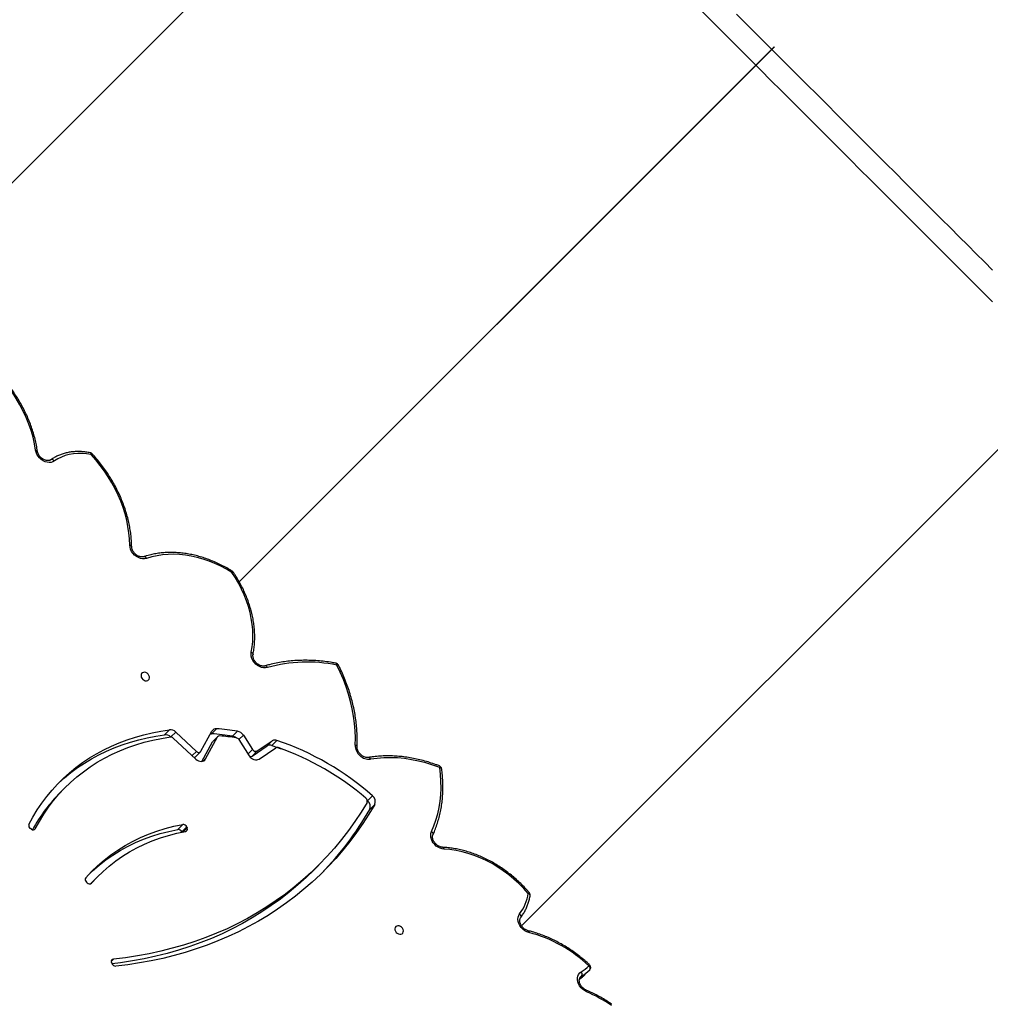
# Model space of a CAD drawing. Units: millimetres. Extents: x 343 to 2305, y 630 to 1791.
# Drawn here: x 1623 to 1709, y 1112 to 1199 of the extents above; entities that cross this region are included whole.
import ezdxf

# ---------------------------------------------------------------- set-up
doc = ezdxf.new("R2010")
doc.units = ezdxf.units.MM
doc.header["$LTSCALE"] = 200
doc.header["$PDSIZE"] = -1
doc.layers.add('VP-DIM', color=7, linetype='Continuous')
doc.layers.add('VP-EQ', color=7, linetype='Continuous', true_color=0x8a3492)
doc.dimstyles.new('ISO-25', dxfattribs={"dimtxt": 2.5, "dimasz": 2.5, "dimexe": 1.25, "dimexo": 0.625, "dimtad": 1, "dimtxsty": 'Standard', "dimcen": 2.5, "dimadec": 0, "dimazin": 0, "dimtfac": 1, "dimtmove": 0, "dimatfit": 3, "dimfxl": 1, "dimarcsym": 0})

# ---------------------------------------------------------------- blocks, each defined once
blk = doc.blocks.new('*D120')
at = {"layer": 'Defpoints', "color": 0}
for p in [(2088.443, 1770.594), (2088.443, 1469.976), (1043.234, 1067.212)]:
    blk.add_point(p, dxfattribs=at)
at = {"layer": 'VP-DIM', "color": 0, "lineweight": -2}
for p, q in [((1043.234, 1700.594), (1043.234, 1790.594)), ((2088.443, 1700.594), (2088.443, 1790.594)), ((1063.234, 1770.594), (1528.636, 1770.594)), ((2068.443, 1770.594), (1611.97, 1770.594))]:
    blk.add_line(p, q, dxfattribs=at)
at = {"layer": 'VP-DIM', "color": 0}
for points in [[(1063.234, 1773.927), (1063.234, 1767.261), (1043.234, 1770.594)], [(2068.443, 1767.261), (2068.443, 1773.927), (2088.443, 1770.594)]]:
    blk.add_solid(points, dxfattribs=at)
at = {"layer": 'VP-DIM', "color": 0, "insert": (1570.303, 1770.594), "char_height": 20, "attachment_point": 5}
blk.add_mtext('1045', dxfattribs=at)
blk = doc.blocks.new('*D121')
at = {"layer": 'Defpoints', "color": 0}
for p in [(1917.967, 1625.951), (1480.001, 641.707), (2284.984, 641.707)]:
    blk.add_point(p, dxfattribs=at)
at = {"layer": 'VP-DIM', "color": 0, "lineweight": -2}
for p, q in [((2214.984, 1625.951), (2304.984, 1625.951)), ((2284.984, 1605.951), (2284.984, 1178.728)), ((2284.984, 661.707), (2284.984, 1105.395)), ((2214.984, 641.707), (2304.984, 641.707))]:
    blk.add_line(p, q, dxfattribs=at)
at = {"layer": 'VP-DIM', "color": 0}
for points in [[(2288.318, 1605.951), (2281.651, 1605.951), (2284.984, 1625.951)], [(2281.651, 661.707), (2288.318, 661.707), (2284.984, 641.707)]]:
    blk.add_solid(points, dxfattribs=at)
at = {"layer": 'VP-DIM', "color": 0, "insert": (2284.984, 1142.062), "char_height": 20, "attachment_point": 5, "rotation": 90}
blk.add_mtext('984', dxfattribs=at)
blk = doc.blocks.new('*D122')
at = {"layer": 'Defpoints', "color": 0}
for p in [(1925.236, 1712.689), (1925.236, 1391.267), (1244.734, 1090.112)]:
    blk.add_point(p, dxfattribs=at)
at = {"layer": 'VP-DIM', "color": 0, "lineweight": -2}
for p, q in [((1244.734, 1642.689), (1244.734, 1732.689)), ((1925.236, 1642.689), (1925.236, 1732.689)), ((1264.734, 1712.689), (1532.562, 1712.689)), ((1905.236, 1712.689), (1605.895, 1712.689))]:
    blk.add_line(p, q, dxfattribs=at)
at = {"layer": 'VP-DIM', "color": 0}
for points in [[(1264.734, 1716.023), (1264.734, 1709.356), (1244.734, 1712.689)], [(1905.236, 1709.356), (1905.236, 1716.023), (1925.236, 1712.689)]]:
    blk.add_solid(points, dxfattribs=at)
at = {"layer": 'VP-DIM', "color": 0, "insert": (1569.229, 1712.689), "char_height": 20, "attachment_point": 5}
blk.add_mtext('685', dxfattribs=at)
blk = doc.blocks.new('*D123')
at = {"layer": 'Defpoints', "color": 0}
for p in [(1856.176, 1446.633), (1585.394, 845.346), (2200.07, 845.346)]:
    blk.add_point(p, dxfattribs=at)
at = {"layer": 'VP-DIM', "color": 0, "lineweight": -2}
for p, q in [((2130.07, 1446.633), (2220.07, 1446.633)), ((2200.07, 1426.633), (2200.07, 1180.99)), ((2200.07, 865.346), (2200.07, 1110.99)), ((2130.07, 845.346), (2220.07, 845.346))]:
    blk.add_line(p, q, dxfattribs=at)
at = {"layer": 'VP-DIM', "color": 0}
for points in [[(2203.403, 1426.633), (2196.737, 1426.633), (2200.07, 1446.633)], [(2196.737, 865.346), (2203.403, 865.346), (2200.07, 845.346)]]:
    blk.add_solid(points, dxfattribs=at)
at = {"layer": 'VP-DIM', "color": 0, "insert": (2200.07, 1145.99), "char_height": 20, "attachment_point": 5, "rotation": 90}
blk.add_mtext('605', dxfattribs=at)
blk = doc.blocks.new('3230S2_')
at = {"color": 7, "linetype": 'Continuous', "lineweight": 25}
for p, q in [((20658.55, 13393.71), (20662.57, 13397.74)), ((21084.77, 13388.03), (21085.07, 13387.14)), ((20719.41, 13354.46), (20231.06, 12866.12)), ((21106.68, 13316.22), (21107.42, 13315.55)), ((21097.25, 13310.4), (21101.72, 13314.87)), ((20904.71, 13304.83), (20900.25, 13300.35)), ((21018.01, 13266.35), (21017.65, 13267.24)), ((21018.01, 13266.35), (21022.47, 13270.83)), ((21026.03, 13268.6), (21021.57, 13264.12)), ((21022.47, 13270.83), (21022.42, 13270.96)), ((21156.57, 13268.37), (21157.39, 13267.82)), ((20854.8, 13250.77), (20850.34, 13246.3)), ((20856.86, 13243.08), (20852.4, 13238.6)), ((21125.99, 13230.79), (21130.46, 13235.27)), ((20953.52, 13205.76), (20938.58, 13195.73)), ((20959.73, 13203.05), (20946.22, 13193.98)), ((20955.27, 13198.57), (20959.73, 13203.05)), ((20971.48, 13188.45), (20962.2, 13202.87)), ((21001.23, 13205.71), (20990.62, 13186.07)), ((21004.41, 13207.81), (20995.08, 13190.54)), ((21010.12, 13203.74), (21005.66, 13199.26)), ((21030.04, 13187), (21009.87, 13205.8)), ((20941.97, 13193.59), (20937.51, 13189.12)), ((20955.27, 13198.57), (20941.76, 13189.5)), ((20946.22, 13193.98), (20941.76, 13189.5)), ((20967.51, 13184.45), (20959.28, 13197.24)), ((21005.35, 13198.84), (20995.62, 13180.84)), ((21027.8, 13181.66), (21009.33, 13198.88)), ((20977.19, 13185.37), (20972.73, 13180.89)), ((20990.31, 13185.65), (20994.77, 13190.12)), ((20990.62, 13186.07), (20995.08, 13190.54)), ((20995.83, 13183.19), (20991.37, 13178.72)), ((21037.72, 13184.12), (21033.26, 13179.65)), ((20512.42, 12589.01), (20971.14, 13047.72)), ((20512.56, 12588.86), (20971.24, 13047.54)), ((20789.68, 12307.51), (21271.99, 12789.82)), ((20494.04, 12570.62), (20512.42, 12589.01)), ((20494.18, 12570.48), (20512.56, 12588.86)), ((20512.56, 12588.86), (20512.42, 12589.01)), ((20494.18, 12570.48), (20494.04, 12570.62))]:
    blk.add_line(p, q, dxfattribs=at)
at = {"color": 8, "linetype": 'Continuous', "lineweight": 25}
for p, q in [((20665.76, 13399.36), (20667.21, 13400.81)), ((20665.76, 13399.36), (20666.67, 13400.07)), ((21083.46, 13384.23), (21085.21, 13385.98)), ((21103.12, 13316.64), (21102.97, 13316.49)), ((21021.1, 13270.69), (21017.65, 13267.24)), ((21153.83, 13268.7), (21153.05, 13267.92)), ((21002.83, 13207.31), (21001.23, 13205.71)), ((21013.17, 13202.73), (21009.33, 13198.88)), ((20963.26, 13201.23), (20959.28, 13197.24)), ((20971.49, 13188.44), (20967.51, 13184.45)), ((21032.18, 13186.05), (21027.8, 13181.66))]:
    blk.add_line(p, q, dxfattribs=at)
at = {"color": 8, "linetype": 'Continuous', "lineweight": 25, "flags": 128}
for points in [[(20661.64, 13411.88), (20661.53, 13411.97), (20661.44, 13412.17), (20661.4, 13412.47), (20661.42, 13412.85), (20661.49, 13413.3)], [(20713.34, 13358.95), (20713.33, 13358.95), (20713.13, 13359.07), (20712.96, 13359.3), (20712.83, 13359.63), (20712.76, 13360.04), (20712.73, 13360.52)], [(20789.74, 13284.48), (20789.6, 13284.5), (20789.33, 13284.63), (20789.08, 13284.87), (20788.86, 13285.21), (20788.69, 13285.64), (20788.56, 13286.14)], [(20790.64, 13214.3), (20790.66, 13214.22), (20790.79, 13213.98), (20791.02, 13213.76), (20791.36, 13213.59), (20791.78, 13213.45), (20792.28, 13213.36)], [(20792.53, 13211.91), (20792.4, 13212), (20792.29, 13212.21), (20792.23, 13212.52), (20792.23, 13212.91), (20792.28, 13213.36)], [(20854.02, 13205.95), (20854.25, 13205.46), (20854.53, 13205.03), (20854.84, 13204.7), (20855.16, 13204.47), (20855.5, 13204.34), (20855.83, 13204.33), (20855.85, 13204.33)], [(20945.95, 13124.19), (20946.23, 13123.71), (20946.55, 13123.3), (20946.91, 13122.97), (20947.27, 13122.75), (20947.64, 13122.63), (20947.99, 13122.62), (20948.12, 13122.65)], [(20884.08, 13121.87), (20883.65, 13121.76), (20883.29, 13121.71), (20883, 13121.72), (20882.82, 13121.78), (20882.74, 13121.86)], [(20884.08, 13121.87), (20884.14, 13121.38), (20884.25, 13120.96), (20884.4, 13120.63), (20884.59, 13120.4), (20884.82, 13120.28), (20884.87, 13120.26)], [(20960.45, 13110.53), (20959.96, 13110.77), (20959.54, 13111.06), (20959.21, 13111.38), (20958.97, 13111.72), (20958.85, 13112.07), (20958.84, 13112.4), (20958.84, 13112.45)], [(20977.67, 13039.35), (20977.29, 13039.16), (20976.97, 13039.03), (20976.73, 13038.96), (20976.58, 13038.97), (20976.53, 13039)], [(20977.67, 13039.35), (20977.51, 13038.95), (20977.41, 13038.61), (20977.36, 13038.36), (20977.38, 13038.2), (20977.43, 13038.14)], [(21053.88, 13026.73), (21054.17, 13026.25), (21054.51, 13025.85), (21054.87, 13025.53), (21055.25, 13025.3), (21055.62, 13025.19), (21055.98, 13025.18), (21056.14, 13025.22)], [(21068.79, 13014.94), (21068.29, 13015.09), (21067.86, 13015.29), (21067.52, 13015.53), (21067.28, 13015.79), (21067.15, 13016.07), (21067.13, 13016.25)], [(21136.08, 12939.87), (21136.48, 12939.44), (21136.91, 12939.08), (21137.36, 12938.81), (21137.81, 12938.62), (21138.25, 12938.54), (21138.65, 12938.56), (21139.01, 12938.68), (21139.16, 12938.77)], [(21103.2, 12934.16), (21103.25, 12933.67), (21103.35, 12933.26), (21103.49, 12932.93), (21103.68, 12932.7), (21103.89, 12932.57), (21103.93, 12932.56)], [(21152.76, 12930.3), (21152.26, 12930.39), (21151.84, 12930.52), (21151.51, 12930.69), (21151.27, 12930.9), (21151.14, 12931.14), (21151.13, 12931.22)]]:
    blk.add_lwpolyline(points, dxfattribs=at)
at = {"color": 7, "linetype": 'Continuous', "lineweight": 25, "flags": 128}
for points in [[(20661.49, 13413.3), (20663.25, 13412.37), (20664.88, 13411.17), (20666.34, 13409.74), (20667.56, 13408.12), (20668.52, 13406.37), (20669.17, 13404.56), (20669.49, 13402.74), (20669.47, 13400.97), (20669.12, 13399.32), (20668.43, 13397.85), (20667.45, 13396.6), (20666.2, 13395.62)], [(20658.55, 13393.71), (20658.33, 13393.41), (20658.2, 13393.04), (20658.16, 13392.61), (20658.22, 13392.14), (20658.38, 13391.65), (20658.62, 13391.16), (20658.94, 13390.69), (20659.33, 13390.25)], [(20850.34, 13246.3), (20855.45, 13254.87), (20860.84, 13263.24), (20866.5, 13271.39), (20872.43, 13279.33), (20878.63, 13287.03), (20885.09, 13294.5), (20891.8, 13301.73), (20898.77, 13308.72), (20905.98, 13315.46), (20913.43, 13321.94), (20921.11, 13328.16), (20929.02, 13334.12), (20937.16, 13339.81), (20945.51, 13345.23), (20954.07, 13350.36), (20962.83, 13355.22), (20971.79, 13359.79), (20980.95, 13364.08), (20990.28, 13368.07), (20999.79, 13371.77), (21009.47, 13375.17), (21019.31, 13378.27), (21029.3, 13381.07), (21039.44, 13383.56), (21049.72, 13385.75), (21060.14, 13387.63), (21070.67, 13389.2), (21081.32, 13390.46)], [(20904.71, 13304.83), (20911.46, 13311.36), (20918.87, 13318.06), (20926.54, 13324.48), (20934.44, 13330.64), (20942.58, 13336.52), (20950.94, 13342.11), (20959.53, 13347.42), (20968.33, 13352.43), (20977.34, 13357.15), (20986.54, 13361.58), (20995.94, 13365.7), (21005.53, 13369.51), (21015.29, 13373.02), (21025.22, 13376.21), (21035.32, 13379.09), (21045.56, 13381.65), (21055.95, 13383.89), (21066.48, 13385.82), (21077.14, 13387.42), (21084.64, 13388.35)], [(20857.21, 13244.37), (20862.45, 13253), (20867.99, 13261.41), (20873.81, 13269.59), (20879.91, 13277.54), (20886.28, 13285.25), (20892.92, 13292.72), (20899.83, 13299.93), (20906.99, 13306.89), (20914.41, 13313.58), (20922.07, 13320.01), (20929.98, 13326.16), (20938.12, 13332.04), (20946.48, 13337.64), (20955.07, 13342.94), (20963.87, 13347.96), (20972.87, 13352.68), (20982.08, 13357.1), (20991.48, 13361.22), (21001.07, 13365.04), (21010.83, 13368.54), (21020.76, 13371.73), (21030.85, 13374.61), (21041.1, 13377.18), (21051.49, 13379.42), (21062.02, 13381.34), (21072.68, 13382.95), (21083.46, 13384.23)], [(20712.73, 13360.52), (20714.63, 13359.87), (20716.46, 13358.89), (20718.15, 13357.61), (20719.64, 13356.08), (20720.86, 13354.36), (20721.79, 13352.51), (20722.37, 13350.61), (20722.59, 13348.72), (20722.44, 13346.91), (20721.93, 13345.26), (20721.07, 13343.83)], [(20828.56, 13354.62), (20829.69, 13354.5), (20830.71, 13354.72), (20831.54, 13355.26), (20832.1, 13356.07), (20832.36, 13357.08), (20832.27, 13358.19), (20831.86, 13359.32), (20831.15, 13360.35), (20830.21, 13361.2), (20829.13, 13361.79), (20828, 13362.08), (20826.91, 13362.02), (20825.98, 13361.64), (20825.27, 13360.96), (20824.86, 13360.04), (20824.77, 13358.97), (20825.02, 13357.83), (20825.59, 13356.74), (20826.42, 13355.79), (20827.44, 13355.06), (20828.56, 13354.62)], [(20720.14, 13347.12), (20719.92, 13346.82), (20719.8, 13346.46), (20719.78, 13346.05), (20719.86, 13345.6), (20720.04, 13345.14), (20720.3, 13344.68), (20720.65, 13344.23), (20721.07, 13343.83)], [(20713.33, 13325.67), (20717.38, 13321.17), (20721.66, 13316.88), (20726.13, 13312.81), (20730.8, 13308.98), (20735.63, 13305.39), (20740.61, 13302.08), (20745.72, 13299.05), (20750.93, 13296.31), (20756.23, 13293.87), (20761.59, 13291.75), (20766.99, 13289.96), (20772.41, 13288.49), (20777.82, 13287.36), (20783.21, 13286.58), (20788.56, 13286.14)], [(21102.97, 13316.49), (21097.96, 13311.12), (21092.68, 13306.02), (21087.12, 13301.2), (21081.31, 13296.68), (21075.24, 13292.46), (21068.94, 13288.55), (21062.4, 13284.96), (21055.65, 13281.68), (21048.69, 13278.73), (21041.53, 13276.12), (21034.19, 13273.84), (21026.69, 13271.89), (21019.02, 13270.3)], [(21103.82, 13317.03), (21102.42, 13315.59), (21101.72, 13314.87)], [(21108.11, 13311.74), (21102.95, 13306.2), (21097.5, 13300.95), (21091.77, 13295.98), (21085.78, 13291.32), (21079.53, 13286.97), (21073.03, 13282.94), (21066.29, 13279.24), (21059.33, 13275.86), (21052.15, 13272.82), (21044.77, 13270.12), (21037.21, 13267.77), (21029.47, 13265.77), (21021.57, 13264.12)], [(21104.42, 13307.72), (21101.96, 13305.42), (21096.24, 13300.46), (21090.24, 13295.8), (21083.99, 13291.45), (21077.49, 13287.42), (21070.75, 13283.71), (21063.79, 13280.33), (21056.61, 13277.29), (21049.24, 13274.6), (21041.67, 13272.25), (21033.93, 13270.25), (21026.03, 13268.6)], [(20788.56, 13286.14), (20790.31, 13285.89), (20792.07, 13285.34), (20793.77, 13284.5), (20795.38, 13283.4), (20796.83, 13282.07), (20798.08, 13280.55), (20799.09, 13278.9), (20799.82, 13277.17), (20800.25, 13275.41), (20800.38, 13273.68), (20800.19, 13272.03), (20799.69, 13270.52)], [(20799.69, 13270.52), (20797.55, 13265.41), (20795.71, 13260.13), (20794.18, 13254.69), (20792.96, 13249.1), (20792.05, 13243.38), (20791.46, 13237.55), (20791.19, 13231.61), (20791.23, 13225.59), (20791.6, 13219.51), (20792.28, 13213.36)], [(21153.05, 13267.92), (21149.43, 13261.32), (21145.5, 13254.93), (21141.28, 13248.78), (21136.78, 13242.85), (21131.99, 13237.18), (21126.94, 13231.75), (21121.62, 13226.58), (21116.04, 13221.68), (21110.22, 13217.06), (21104.16, 13212.72), (21097.87, 13208.67), (21091.36, 13204.92), (21084.64, 13201.46), (21077.71, 13198.31), (21070.6, 13195.47), (21063.31, 13192.95), (21055.85, 13190.74), (21048.23, 13188.86), (21040.47, 13187.3), (21032.57, 13186.07)], [(21158.78, 13264.04), (21155.2, 13257.5), (21151.33, 13251.18), (21147.19, 13245.06), (21142.77, 13239.17), (21138.09, 13233.51), (21133.14, 13228.09), (21127.94, 13222.92), (21122.5, 13218), (21116.82, 13213.33), (21110.91, 13208.94), (21104.78, 13204.82), (21098.43, 13200.97), (21091.88, 13197.41), (21085.14, 13194.14), (21078.2, 13191.16), (21071.09, 13188.48), (21063.82, 13186.1), (21056.39, 13184.02), (21048.81, 13182.26), (21041.1, 13180.8), (21033.26, 13179.65)], [(21133.16, 13228.11), (21132.41, 13227.39), (21126.96, 13222.47), (21121.28, 13217.81), (21115.37, 13213.41), (21109.24, 13209.29), (21102.89, 13205.45), (21096.34, 13201.89), (21089.6, 13198.61), (21082.67, 13195.64), (21075.56, 13192.95), (21068.28, 13190.57), (21060.85, 13188.5), (21053.27, 13186.73), (21045.56, 13185.27), (21037.72, 13184.12)], [(20792.28, 13213.36), (20798.54, 13211.11), (20804.84, 13209.18), (20811.15, 13207.58), (20817.45, 13206.31), (20823.72, 13205.39), (20829.94, 13204.81), (20836.11, 13204.58), (20842.19, 13204.69), (20848.16, 13205.15), (20854.02, 13205.95)], [(20962.2, 13202.87), (20961.37, 13203.96), (20960.36, 13204.89), (20959.23, 13205.64), (20958.03, 13206.17), (20956.8, 13206.45), (20955.6, 13206.48), (20954.49, 13206.24), (20953.52, 13205.76)], [(21009.87, 13205.8), (21008.76, 13206.68), (21007.54, 13207.33), (21006.27, 13207.73), (21005.01, 13207.85), (21003.82, 13207.7), (21002.77, 13207.28), (21001.89, 13206.61), (21001.23, 13205.71)], [(20867.75, 13193.31), (20867.59, 13186.97), (20867.77, 13180.56), (20868.28, 13174.08), (20869.13, 13167.55), (20870.3, 13160.99), (20871.8, 13154.41), (20873.63, 13147.83), (20875.78, 13141.27), (20878.24, 13134.75), (20881.01, 13128.27), (20884.08, 13121.87)], [(20941.97, 13193.59), (20933.76, 13196.5), (20933.74, 13196.5)], [(21009.33, 13198.88), (21008.82, 13199.29), (21008.26, 13199.59), (21007.67, 13199.77), (21007.09, 13199.83), (21006.54, 13199.76), (21006.05, 13199.56), (21005.65, 13199.25), (21005.35, 13198.84)], [(20995.08, 13190.54), (20994.93, 13190.31), (20994.77, 13190.12)], [(20996.91, 13183.22), (20996.51, 13183.18), (20995.83, 13183.19)], [(21054.98, 13135.85), (21053.86, 13135.96), (21052.84, 13135.74), (21052.01, 13135.2), (21051.44, 13134.4), (21051.19, 13133.39), (21051.28, 13132.27), (21051.69, 13131.15), (21052.4, 13130.11), (21053.33, 13129.26), (21054.42, 13128.67), (21055.55, 13128.39), (21056.64, 13128.44), (21057.57, 13128.83), (21058.28, 13129.51), (21058.69, 13130.42), (21058.78, 13131.5), (21058.52, 13132.63), (21057.96, 13133.72), (21057.13, 13134.68), (21056.11, 13135.41), (21054.98, 13135.85)], [(20945.95, 13124.19), (20947.65, 13124.49), (20949.45, 13124.45), (20951.31, 13124.06), (20953.15, 13123.33), (20954.9, 13122.3), (20956.5, 13121), (20957.9, 13119.47), (20959.05, 13117.77), (20959.9, 13115.96), (20960.43, 13114.11), (20960.61, 13112.27), (20960.45, 13110.53)], [(20960.45, 13110.53), (20959.65, 13105.71), (20959.16, 13100.77), (20959, 13095.74), (20959.16, 13090.63), (20959.64, 13085.45), (20960.44, 13080.24), (20961.55, 13075), (20962.97, 13069.76), (20964.7, 13064.53), (20966.73, 13059.35), (20969.05, 13054.21), (20971.66, 13049.16), (20974.53, 13044.2), (20977.67, 13039.35)], [(20977.67, 13039.35), (20982.65, 13036.41), (20987.73, 13033.75), (20992.88, 13031.36), (20998.1, 13029.27), (21003.35, 13027.47), (21008.63, 13025.98), (21013.9, 13024.79), (21019.16, 13023.92), (21024.38, 13023.37), (21029.55, 13023.13), (21034.64, 13023.22), (21039.64, 13023.62), (21044.52, 13024.34), (21049.27, 13025.38), (21053.88, 13026.73)], [(21053.88, 13026.73), (21055.57, 13027.09), (21057.39, 13027.09), (21059.26, 13026.74), (21061.12, 13026.05), (21062.91, 13025.03), (21064.55, 13023.74), (21065.98, 13022.21), (21067.16, 13020.5), (21068.04, 13018.67), (21068.59, 13016.8), (21068.79, 13014.94)], [(21068.79, 13014.94), (21069.01, 13009.43), (21069.54, 13003.86), (21070.39, 12998.25), (21071.55, 12992.62), (21073.02, 12986.98), (21074.79, 12981.36), (21076.86, 12975.76), (21079.23, 12970.21), (21081.88, 12964.73), (21084.8, 12959.33), (21087.99, 12954.03), (21091.44, 12948.85), (21095.13, 12943.8), (21099.05, 12938.9), (21103.2, 12934.16)], [(21103.2, 12934.16), (21107.27, 12933.48), (21111.29, 12933.13), (21115.24, 12933.11), (21119.1, 12933.43), (21122.83, 12934.08), (21126.43, 12935.05), (21129.84, 12936.35), (21133.07, 12937.96), (21136.08, 12939.87)], [(21136.08, 12939.87), (21137.48, 12940.63), (21139.06, 12941.09), (21140.78, 12941.21), (21142.57, 12941), (21144.38, 12940.47), (21146.14, 12939.63), (21147.8, 12938.51), (21149.29, 12937.15), (21150.57, 12935.59), (21151.6, 12933.9), (21152.34, 12932.11), (21152.76, 12930.3)], [(21152.76, 12930.3), (21153.76, 12924.46), (21155.11, 12918.6), (21156.8, 12912.74), (21158.81, 12906.91), (21161.15, 12901.12), (21163.8, 12895.39), (21166.76, 12889.76), (21170.01, 12884.22), (21173.55, 12878.81), (21177.35, 12873.54), (21181.42, 12868.43), (21185.73, 12863.51), (21190.26, 12858.78)], [(20299.44, 12797.74), (20306.38, 12790.81), (20313.46, 12783.72), (20320.7, 12776.49), (20328.08, 12769.1), (20335.61, 12761.58), (20343.26, 12753.92), (20351.05, 12746.14), (20358.95, 12738.23), (20366.98, 12730.21), (20375.11, 12722.08), (20383.34, 12713.84), (20391.68, 12705.51), (20400.1, 12697.09), (20408.61, 12688.58), (20417.2, 12679.99), (20425.85, 12671.33), (20434.57, 12662.61), (20443.35, 12653.83), (20452.19, 12645), (20461.06, 12636.12), (20469.98, 12627.21), (20478.92, 12618.27), (20487.89, 12609.3), (20496.88, 12600.31), (20505.87, 12591.31), (20510.3, 12586.88)], [(20496.16, 12572.74), (20491.73, 12577.17), (20482.73, 12586.17), (20473.75, 12595.15), (20464.78, 12604.12), (20455.83, 12613.07), (20446.92, 12621.98), (20438.04, 12630.86), (20429.21, 12639.69), (20420.43, 12648.47), (20411.71, 12657.19), (20403.05, 12665.85), (20394.47, 12674.43), (20385.96, 12682.94), (20377.53, 12691.37), (20369.2, 12699.7), (20360.97, 12707.94), (20352.83, 12716.07), (20344.81, 12724.09), (20336.91, 12732), (20329.12, 12739.78), (20321.46, 12747.44), (20313.94, 12754.96), (20306.56, 12762.34), (20299.32, 12769.58)], [(20510.44, 12586.74), (20514.87, 12582.31), (20523.87, 12573.32), (20532.85, 12564.33), (20541.82, 12555.36), (20550.77, 12546.42), (20559.68, 12537.5)], [(20527.68, 12541.22), (20518.71, 12550.19), (20509.73, 12559.18), (20500.73, 12568.17), (20496.3, 12572.6)]]:
    blk.add_lwpolyline(points, dxfattribs=at)
at = {"color": 7, "linetype": 'Continuous', "lineweight": 25}
for centre, radius, start, end in [((20712.82, 13532.01), 129.34, 235.30283, 246.61572), ((20685.7, 13366.45), 38.48, 121.20951, 134.87472), ((20685.19, 13364.28), 36.65, 121.20761, 134.87659), ((20668.43, 13397.78), 3.1, 149.46657, 223.99866), ((20660.67, 13391.59), 3, 135.08138, 180.03704), ((20660.67, 13391.59), 3, 180.03704, 226.89623), ((20743.55, 13478.69), 122.12, 226.40115, 255.38396), ((21081.42, 13386.94), 3.52, 18.07561, 91.61842), ((21083.21, 13386.27), 2.06, 277.01078, 25.12897), ((20752.63, 13319.64), 39.76, 142.53592, 171.28428), ((20714.67, 13327.01), 3, 170.72644, 180.03704), ((20714.67, 13327.01), 3, 180.03704, 220.61124), ((21104.69, 13314.48), 2.64, 41.12443, 130.62104), ((21099.27, 13111.12), 281.55, 135.76826, 150.26422), ((21105.75, 13313.28), 2.81, 326.80756, 53.67599), ((21019.49, 13268.25), 2.1, 102.94094, 208.93869), ((21021.25, 13267.57), 3.46, 200.56685, 275.37812), ((21025.71, 13272.04), 3.46, 200.5634, 275.38157), ((21024.07, 13341.21), 150.13, 315.12024, 331.17505), ((21155.01, 13266.6), 2.36, 48.75045, 146.00345), ((21155.85, 13265.11), 3.13, 339.95438, 60.39623), ((20856.28, 13243.77), 6.45, 156.93915, 233.107), ((20860.74, 13248.24), 6.45, 156.93921, 233.10737), ((21017.89, 13425.28), 249.46, 228.44237, 251.20333), ((20859.94, 13243.19), 2.98, 156.62198, 233.88141), ((21015.66, 13422.99), 240.83, 229.16406, 250.8031), ((20793.62, 13214.71), 3, 187.75612, 248.83784), ((20855.09, 13193.33), 12.66, 359.8742, 94.84405), ((20960.98, 13200.88), 2.5, 65.88701, 120.0459), ((21011.51, 13202.3), 2, 90.97612, 134.05455), ((20937.34, 13197.77), 2.38, 248.60388, 301.20248), ((20943.7, 13198.13), 4.85, 249.09342, 301.25086), ((20956.57, 13195.81), 3.06, 27.92447, 115.26434), ((20939.24, 13193.65), 4.85, 249.09137, 301.25609), ((20974.18, 13188.64), 7.88, 212.14753, 259.40666), ((20974.56, 13190.38), 3.63, 212.11841, 259.80295), ((21007.44, 13410.79), 226.48, 261.48622, 265.2364), ((20978.46, 13192.67), 7.41, 232.36476, 260.14678), ((21013.49, 13415.5), 232.97, 261.03655, 265.65218), ((20988.9, 13187.06), 1.99, 262.40287, 330.12324), ((21032.3, 13189.27), 3.21, 225.10649, 274.80367), ((21037.19, 13191.08), 6.98, 225.14815, 274.38409), ((21009.03, 13411.02), 232.97, 261.0365, 265.65223), ((20991.9, 13182.98), 4.29, 262.88806, 330.16653), ((21032.72, 13186.61), 6.98, 225.1448, 274.38525), ((20910.18, 13251.96), 132.68, 258.6536, 285.63816), ((20885.42, 13123.21), 3, 206.81864, 259.42117), ((20979.01, 13040.69), 3, 214.31899, 238.08399), ((21104.54, 12935.5), 3, 222.46203, 258.26503)]:
    blk.add_arc(centre, radius, start, end, dxfattribs=at)
at = {"color": 8, "linetype": 'Continuous', "lineweight": 25}
for centre, radius, start, end in [((20689.58, 13370.63), 38.27, 125.1825, 134.89558), ((20664.36, 13385.31), 7.05, 135.50296, 144.50263), ((20713.76, 13327.68), 2.06, 185.21224, 258.04293), ((20711.24, 13327.85), 3.02, 292.33396, 313.73285), ((20800.69, 13272.73), 2.42, 171.40461, 245.67966), ((20867.95, 13195.2), 1.9, 192.18356, 263.96081), ((21100.26, 12937.02), 4.11, 300.2171, 315.75028)]:
    blk.add_arc(centre, radius, start, end, dxfattribs=at)
at = {"color": 7, "linetype": 'Continuous', "lineweight": 25}
for points, knots in [([(20638.83, 13424.55), (20639.69, 13423.96), (20642.16, 13422.28), (20646.34, 13419.67), (20651.38, 13416.81), (20656.48, 13414.18), (20659.93, 13412.65), (20661.64, 13411.88)], [0, 0, 0, 0, 0.117307, 0.338815, 0.560352, 0.781899, 1, 1, 1, 1]), ([(20661.64, 13411.88), (20661.86, 13411.78), (20662.52, 13411.48), (20663.61, 13410.8), (20664.81, 13409.8), (20665.86, 13408.63), (20666.72, 13407.34), (20667.36, 13406.01), (20667.75, 13404.68), (20667.9, 13403.42), (20667.81, 13402.26), (20667.51, 13401.26), (20667.13, 13400.54), (20666.77, 13400.21), (20666.65, 13400.1)], [0, 0, 0, 0, 0.043841, 0.13364, 0.223574, 0.313402, 0.403029, 0.492337, 0.58138, 0.670399, 0.760025, 0.851668, 0.947628, 1, 1, 1, 1]), ([(20667.7, 13402.02), (20666.96, 13401.49), (20665.32, 13400.31), (20663.66, 13398.82), (20662.72, 13397.89), (20662.57, 13397.74)], [0, 0, 0, 0, 0.404774, 0.904891, 1, 1, 1, 1]), ([(20658.62, 13389.4), (20659.37, 13388.71), (20661.54, 13386.71), (20665.25, 13383.54), (20669.78, 13379.98), (20674.45, 13376.64), (20679.23, 13373.51), (20684.13, 13370.62), (20689.11, 13367.96), (20694.16, 13365.56), (20699.28, 13363.4), (20704.44, 13361.52), (20709.13, 13360.04), (20712.11, 13359.27), (20713.35, 13358.95)], [0, 0, 0, 0, 0.047094, 0.136003, 0.224923, 0.313847, 0.402775, 0.491707, 0.580644, 0.669583, 0.758526, 0.847468, 0.936407, 1, 1, 1, 1]), ([(20713.35, 13358.95), (20713.56, 13358.89), (20714.22, 13358.71), (20715.34, 13358.23), (20716.65, 13357.43), (20717.86, 13356.42), (20718.92, 13355.25), (20719.78, 13353.97), (20720.42, 13352.64), (20720.81, 13351.31), (20720.97, 13350.04), (20720.88, 13348.89), (20720.59, 13347.84), (20720.23, 13347.3), (20720.04, 13347.01)], [0, 0, 0, 0, 0.0416661, 0.1277564, 0.2139256, 0.2999694, 0.3859174, 0.471663, 0.5571119, 0.6423083, 0.7274533, 0.813199, 0.9008132, 1, 1, 1, 1]), ([(20720.04, 13347.01), (20719.66, 13346.5), (20718.56, 13345.04), (20716.94, 13342.49), (20715.27, 13339.32), (20713.88, 13335.98), (20712.75, 13332.48), (20712.08, 13329.63), (20711.78, 13327.94), (20711.71, 13327.49)], [0, 0, 0, 0, 0.092302, 0.261069, 0.429951, 0.599056, 0.768439, 0.93813, 1, 1, 1, 1]), ([(20712.39, 13325.06), (20713.03, 13324.32), (20714.89, 13322.18), (20718.11, 13318.77), (20722.09, 13314.89), (20726.25, 13311.2), (20730.55, 13307.7), (20734.99, 13304.41), (20739.55, 13301.34), (20744.22, 13298.5), (20748.99, 13295.9), (20753.83, 13293.54), (20758.74, 13291.44), (20763.69, 13289.6), (20768.68, 13288.02), (20773.68, 13286.72), (20778.68, 13285.7), (20783.57, 13284.97), (20787.25, 13284.62), (20789.27, 13284.51), (20789.74, 13284.48)], [0, 0, 0, 0, 0.031611, 0.091252, 0.150899, 0.210549, 0.270201, 0.329854, 0.389512, 0.449173, 0.508837, 0.568503, 0.628172, 0.687842, 0.747507, 0.807169, 0.866824, 0.926466, 0.982902, 1, 1, 1, 1]), ([(20789.74, 13284.48), (20789.94, 13284.47), (20790.56, 13284.42), (20791.67, 13284.16), (20793.03, 13283.61), (20794.34, 13282.82), (20795.56, 13281.82), (20796.63, 13280.67), (20797.51, 13279.39), (20798.17, 13278.06), (20798.58, 13276.73), (20798.75, 13275.46), (20798.69, 13274.3), (20798.49, 13273.54), (20798.33, 13273.18), (20798.3, 13273.11)], [0, 0, 0, 0, 0.040995, 0.127174, 0.212944, 0.298416, 0.383751, 0.468997, 0.554055, 0.638824, 0.723325, 0.807755, 0.892704, 0.979239, 1, 1, 1, 1]), ([(20798.3, 13273.11), (20797.91, 13272.24), (20796.81, 13269.77), (20795.2, 13265.56), (20793.55, 13260.44), (20792.17, 13255.18), (20791.08, 13249.79), (20790.26, 13244.29), (20789.73, 13238.69), (20789.48, 13233), (20789.51, 13227.24), (20789.83, 13221.51), (20790.26, 13217.19), (20790.57, 13214.82), (20790.64, 13214.3)], [0, 0, 0, 0, 0.049617, 0.142472, 0.235364, 0.328314, 0.421324, 0.514389, 0.607506, 0.700672, 0.793883, 0.887132, 0.975562, 1, 1, 1, 1]), ([(20792.53, 13211.91), (20793.54, 13211.52), (20796.47, 13210.42), (20801.33, 13208.78), (20807.12, 13207.1), (20812.92, 13205.7), (20818.71, 13204.58), (20824.48, 13203.74), (20830.21, 13203.18), (20835.9, 13202.9), (20841.52, 13202.91), (20847.07, 13203.21), (20851.85, 13203.7), (20854.74, 13204.16), (20855.86, 13204.33)], [0, 0, 0, 0, 0.047509, 0.137241, 0.22698, 0.316713, 0.406436, 0.496144, 0.585834, 0.675504, 0.765142, 0.854748, 0.944312, 1, 1, 1, 1]), ([(20855.86, 13204.33), (20856.03, 13204.35), (20856.58, 13204.43), (20857.62, 13204.39), (20858.97, 13204.1), (20860.33, 13203.56), (20861.65, 13202.78), (20862.88, 13201.8), (20863.96, 13200.65), (20864.85, 13199.38), (20865.52, 13198.05), (20865.95, 13196.72), (20866.11, 13195.63), (20866.1, 13195.02), (20866.09, 13194.8)], [0, 0, 0, 0, 0.0431, 0.136909, 0.228938, 0.319839, 0.410392, 0.500794, 0.591106, 0.681233, 0.771044, 0.860564, 0.950004, 1, 1, 1, 1]), ([(20866.09, 13194.8), (20866.05, 13193.76), (20865.91, 13190.76), (20865.92, 13185.75), (20866.19, 13179.74), (20866.75, 13173.68), (20867.59, 13167.59), (20868.71, 13161.47), (20870.11, 13155.35), (20871.78, 13149.22), (20873.73, 13143.11), (20875.94, 13137.02), (20878.42, 13130.98), (20880.71, 13125.93), (20882.22, 13122.91), (20882.74, 13121.86)], [0, 0, 0, 0, 0.043987, 0.126801, 0.209638, 0.2925, 0.375391, 0.458296, 0.541222, 0.624159, 0.707105, 0.790062, 0.873023, 0.955989, 1, 1, 1, 1]), ([(20948.13, 13122.65), (20948.29, 13122.69), (20948.81, 13122.83), (20949.8, 13122.9), (20951.12, 13122.74), (20952.49, 13122.32), (20953.83, 13121.66), (20955.12, 13120.78), (20956.28, 13119.71), (20957.27, 13118.5), (20958.06, 13117.2), (20958.61, 13115.86), (20958.92, 13114.54), (20958.99, 13113.39), (20958.89, 13112.75), (20958.85, 13112.46)], [0, 0, 0, 0, 0.038519, 0.124736, 0.208302, 0.29016, 0.37142, 0.452496, 0.533484, 0.614358, 0.695005, 0.775353, 0.855534, 0.935812, 1, 1, 1, 1]), ([(20884.87, 13120.26), (20886.01, 13120.06), (20889.32, 13119.46), (20894.76, 13118.7), (20901.19, 13118.05), (20907.57, 13117.7), (20913.89, 13117.62), (20920.14, 13117.83), (20926.31, 13118.33), (20932.38, 13119.11), (20938.33, 13120.17), (20943.59, 13121.37), (20946.81, 13122.28), (20948.13, 13122.65)], [0, 0, 0, 0, 0.05182, 0.149718, 0.247611, 0.345489, 0.443342, 0.541172, 0.638971, 0.736736, 0.834462, 0.932147, 1, 1, 1, 1]), ([(20958.85, 13112.46), (20958.69, 13111.64), (20958.24, 13109.29), (20957.72, 13105.33), (20957.37, 13100.55), (20957.3, 13095.69), (20957.53, 13090.77), (20958.03, 13085.79), (20958.82, 13080.79), (20959.89, 13075.76), (20961.24, 13070.74), (20962.86, 13065.73), (20964.74, 13060.76), (20966.89, 13055.83), (20969.29, 13050.97), (20971.94, 13046.19), (20974.38, 13042.2), (20975.97, 13039.83), (20976.53, 13039)], [0, 0, 0, 0, 0.035367, 0.101455, 0.167582, 0.233766, 0.299996, 0.366271, 0.432581, 0.498914, 0.565274, 0.631647, 0.698034, 0.764429, 0.83083, 0.897233, 0.96364, 1, 1, 1, 1]), ([(20977.43, 13038.14), (20978.26, 13037.63), (20980.67, 13036.15), (20984.73, 13033.89), (20989.63, 13031.44), (20994.59, 13029.25), (20999.6, 13027.31), (21004.65, 13025.64), (21009.71, 13024.24), (21014.78, 13023.12), (21019.84, 13022.28), (21024.86, 13021.72), (21029.85, 13021.45), (21034.77, 13021.46), (21039.61, 13021.76), (21044.36, 13022.34), (21049.01, 13023.21), (21052.93, 13024.19), (21055.28, 13024.94), (21056.16, 13025.22)], [0, 0, 0, 0, 0.032888, 0.094941, 0.157005, 0.219071, 0.281138, 0.343203, 0.405265, 0.467318, 0.529361, 0.591387, 0.653392, 0.715366, 0.777308, 0.839203, 0.901053, 0.962843, 1, 1, 1, 1]), ([(21056.16, 13025.22), (21056.31, 13025.27), (21056.82, 13025.42), (21057.79, 13025.52), (21059.11, 13025.4), (21060.47, 13025.01), (21061.82, 13024.39), (21063.12, 13023.54), (21064.3, 13022.49), (21065.32, 13021.3), (21066.14, 13020), (21066.72, 13018.66), (21067.06, 13017.38), (21067.11, 13016.62), (21067.13, 13016.25)], [0, 0, 0, 0, 0.041475, 0.13516, 0.225603, 0.313964, 0.401558, 0.488922, 0.576183, 0.663334, 0.750252, 0.836865, 0.923241, 1, 1, 1, 1]), ([(21067.13, 13016.25), (21067.15, 13015.32), (21067.2, 13012.62), (21067.5, 13008.12), (21068.14, 13002.74), (21069.05, 12997.34), (21070.25, 12991.92), (21071.72, 12986.5), (21073.46, 12981.1), (21075.47, 12975.74), (21077.74, 12970.41), (21080.27, 12965.15), (21083.04, 12959.96), (21086.06, 12954.86), (21089.3, 12949.87), (21092.77, 12944.99), (21096.45, 12940.24), (21099.67, 12936.42), (21101.67, 12934.2), (21102.33, 12933.48)], [0, 0, 0, 0, 0.033169, 0.095513, 0.157878, 0.220266, 0.282676, 0.345099, 0.407535, 0.469979, 0.53243, 0.594886, 0.657343, 0.719802, 0.782262, 0.844722, 0.907183, 0.969643, 1, 1, 1, 1]), ([(21103.93, 12932.56), (21104.62, 12932.43), (21106.61, 12932.04), (21109.88, 12931.61), (21113.72, 12931.38), (21117.49, 12931.44), (21121.18, 12931.79), (21124.77, 12932.43), (21128.24, 12933.34), (21131.57, 12934.54), (21134.73, 12936.01), (21137.24, 12937.45), (21138.67, 12938.43), (21139.16, 12938.76)], [0, 0, 0, 0, 0.053497, 0.15349, 0.253456, 0.353327, 0.453069, 0.552646, 0.652032, 0.751201, 0.850145, 0.948865, 1, 1, 1, 1]), ([(21139.16, 12938.76), (21139.28, 12938.84), (21139.65, 12939.09), (21140.4, 12939.39), (21141.5, 12939.58), (21142.75, 12939.54), (21144.1, 12939.24), (21145.47, 12938.69), (21146.79, 12937.91), (21148.01, 12936.92), (21149.08, 12935.76), (21149.97, 12934.49), (21150.63, 12933.16), (21150.98, 12932.06), (21151.09, 12931.43), (21151.13, 12931.22)], [0, 0, 0, 0, 0.0393921, 0.1256355, 0.2074043, 0.2945014, 0.3791541, 0.4627819, 0.5461024, 0.6292922, 0.7123911, 0.7953162, 0.8779569, 0.9603265, 1, 1, 1, 1]), ([(21151.13, 12931.22), (21151.27, 12930.27), (21151.69, 12927.54), (21152.59, 12923), (21153.92, 12917.62), (21155.53, 12912.24), (21157.41, 12906.9), (21159.55, 12901.59), (21161.95, 12896.33), (21164.6, 12891.15), (21167.5, 12886.04), (21170.63, 12881.04), (21173.98, 12876.14), (21177.56, 12871.37), (21181.34, 12866.74), (21185.3, 12862.26), (21188.09, 12859.41), (21189.48, 12857.99)], [0, 0, 0, 0, 0.036542, 0.105341, 0.174152, 0.242978, 0.311817, 0.380663, 0.449516, 0.518371, 0.58723, 0.656089, 0.724948, 0.79381, 0.86267, 0.931531, 1, 1, 1, 1])]:
    blk.add_open_spline(points, degree=3, knots=knots, dxfattribs=at)
blk = doc.blocks.new('3230S2_2D')
at = {"xscale": 0.1, "yscale": 0.1, "zscale": 0.1, "rotation": 180}
blk.add_blockref('3230S2_', (3739.49, 2454.118), dxfattribs=at)

msp = doc.modelspace()

# ---------------------------------------------------------------- block references
at = {"layer": 'VP-EQ', "color": 0}
msp.add_blockref('3230S2_2D', (0, 0), dxfattribs=at)

# ---------------------------------------------------------------- dimensions: what is measured, and where the dimension line sits
at = {"layer": 'VP-DIM', "color": 0}
for base, p1, p2, text, picture, middle in [((2088.443, 1770.594), (1043.234, 1067.212), (2088.443, 1469.976), '1045', '*D120', (1570.303, 1770.594)), ((1925.236, 1712.689), (1244.734, 1090.112), (1925.236, 1391.267), '685', '*D122', (1569.229, 1712.689))]:
    dim = msp.add_linear_dim(base=base, p1=p1, p2=p2, text=text, dimstyle='ISO-25', override={"dimtxt": 20, "dimasz": 20, "dimexe": 20, "dimexo": 50, "dimgap": 10, "dimtad": 0, "dimdec": 0, "dimzin": 1, "dimadec": 2, "dimfxl": 70, "dimfxlon": 1, "dimtzin": 1}, dxfattribs=at)
    dim.commit()
    dim.dimension.update_dxf_attribs({"geometry": picture, "text_midpoint": middle, "dimtype": 160})
dim = msp.add_linear_dim(base=(2284.984, 641.707), p1=(1917.967, 1625.951), p2=(1480.001, 641.707), angle=90, dimstyle='ISO-25', override={"dimtxt": 20, "dimasz": 20, "dimexe": 20, "dimexo": 50, "dimgap": 10, "dimtad": 0, "dimdec": 0, "dimzin": 1, "dimadec": 2, "dimfxl": 70, "dimfxlon": 1, "dimtzin": 1}, dxfattribs=at)
dim.commit()
dim.dimension.update_dxf_attribs({"geometry": '*D121', "text_midpoint": (2284.984, 1142.062), "dimtype": 160})
dim = msp.add_linear_dim(base=(2200.07, 845.346), p1=(1856.176, 1446.633), p2=(1585.394, 845.346), angle=90, text='605', dimstyle='ISO-25', override={"dimtxt": 20, "dimasz": 20, "dimexe": 20, "dimexo": 50, "dimgap": 10, "dimtad": 0, "dimdec": 0, "dimzin": 1, "dimadec": 2, "dimfxl": 70, "dimfxlon": 1, "dimtzin": 1}, dxfattribs=at)
dim.commit()
dim.dimension.update_dxf_attribs({"geometry": '*D123', "text_midpoint": (2200.07, 1145.99)})

doc.saveas('drawing.dxf')
